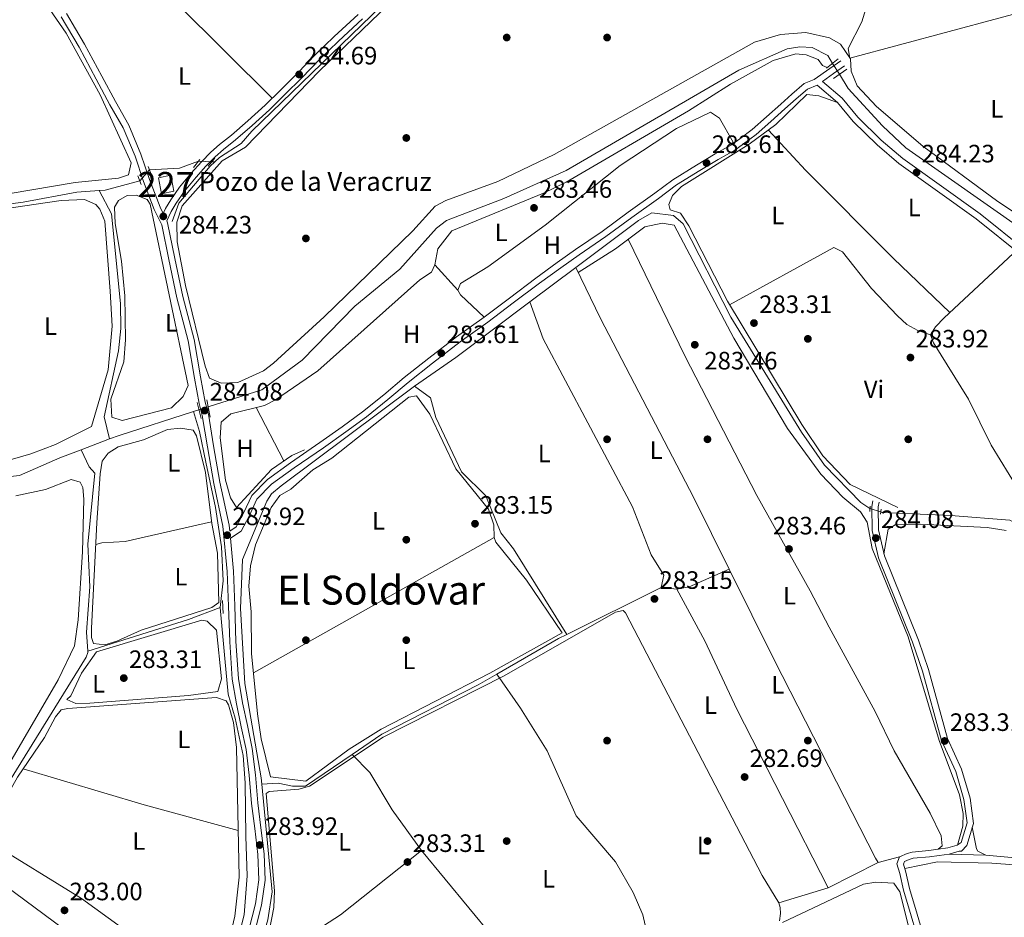
# Model space of a CAD drawing. Units: metres. Extents: x 601263 to 608200, y 4682876 to 4687630.
# Drawn here: x 603199 to 603591, y 4683261 to 4683618 of the extents above; entities that cross this region are included whole.
import ezdxf
from ezdxf.enums import TextEntityAlignment as Align

# ---------------------------------------------------------------- set-up
doc = ezdxf.new("R2010")
doc.units = ezdxf.units.M
doc.header["$MEASUREMENT"] = 0
for name, pattern in [('DGN Style 2', [86.79860000000002, 52.07916, -34.71944000000001]), ('DGN Style 3', [121.51804000000001, 86.79860000000001, -34.71944000000001]), ('DGN Style 5', [60.759020000000014, 26.03958, -34.71944000000001])]:
    doc.linetypes.add(name, pattern=pattern)
for name, color, linetype, lineweight in [('Nivel 13', 7, 'Continuous', 0), ('Nivel 15', 7, 'Continuous', 0), ('Nivel 17', 7, 'Continuous', 0), ('Nivel 21', 7, 'Continuous', 0), ('Nivel 22', 7, 'Continuous', 0), ('Nivel 36', 7, 'Continuous', 0), ('Nivel 37', 7, 'Continuous', 0), ('Nivel 41', 7, 'Continuous', 0), ('Nivel 43', 7, 'Continuous', 0), ('Nivel 45', 7, 'Continuous', 0), ('Nivel 48', 7, 'Continuous', 0), ('Nivel 52', 7, 'Continuous', 0), ('Nivel 7', 7, 'Continuous', 0)]:
    doc.layers.add(name, color=color, linetype=linetype, lineweight=lineweight)
doc.styles.add('Style-Arial', font='txt')
doc.styles.add('Style-Arial Narrow', font='txt')
doc.styles.add('Style-Times New Roman', font='txt')

# ---------------------------------------------------------------- blocks, each defined once
blk = doc.blocks.new('5PATER_1')
at = {"layer": 'Nivel 7', "linetype": 'Continuous', "lineweight": 0}
h = blk.add_hatch(color=51, dxfattribs=at)
edge = h.paths.add_edge_path()
edge.add_ellipse((-0.002078115940093994, -0.004258830100297928), major_axis=(-1.095731442372465, -1.110710699892244), ratio=0.9994222409660318, start_angle=0, end_angle=360)
blk = doc.blocks.new('5PERFI_1')
at = {"layer": 'Nivel 17', "linetype": 'Continuous', "lineweight": 0}
h = blk.add_hatch(color=7, dxfattribs=at)
edge = h.paths.add_edge_path()
edge.add_arc((0.005043391138315201, -2.677366137504578e-05), 1.559999999766158, 315.0000000018422, 675.0000000018422)

msp = doc.modelspace()

# ---------------------------------------------------------------- linework, layer by layer
at = {"layer": 'Nivel 13', "color": 4, "linetype": 'Continuous', "lineweight": 0, "extrusion": (-0.01545537284034382, 0.041934470394768, 0.9990008166378426), "elevation": 187362.3151722667, "flags": 128}
msp.add_lwpolyline([(-2185718.954410944, -4181771.464552267), (-2185710.886635538, -4181771.464552267), (-2185699.447682995, -4181775.044617169)], dxfattribs=at)
at = {"layer": 'Nivel 13', "color": 4, "linetype": 'Continuous', "lineweight": 0, "flags": 128}
for points, elevation in [([(603276.3299999982, 4683561.460000001), (603274.5300000012, 4683559.719999999), (603261.9800000004, 4683544.98), (603259.3399999999, 4683537.670000002)], 283.68), ([(603276.3299999982, 4683561.460000001), (603275.1900000013, 4683561.489999998)], 283.68), ([(603269.9800000004, 4683462.649999999), (603267.8599999994, 4683461.98)], 281.79)]:
    msp.add_lwpolyline(points, dxfattribs=dict(at, elevation=elevation))
at = {"layer": 'Nivel 13', "color": 4, "linetype": 'Continuous', "lineweight": 0, "extrusion": (-0.1978146478171539, 0.735955571448766, 0.6474864955831093), "elevation": 3327739.994179572, "flags": 128}
msp.add_lwpolyline([(-1798293.721537642, -2826989.545672923), (-1798279.390312992, -2826989.545672923), (-1798277.028449241, -2826990.254262809)], dxfattribs=at)
at = {"layer": 'Nivel 13', "color": 4, "linetype": 'Continuous', "lineweight": 0, "extrusion": (-0.008753550905355642, -0.006568756590718438, 0.9999401115983894), "elevation": -35763.60454773947, "flags": 128}
msp.add_lwpolyline([(603399.5007647313, 4683385.479353935), (603381.2292763069, 4683371.769058146)], dxfattribs=at)
at = {"layer": 'Nivel 13', "color": 4, "linetype": 'Continuous', "lineweight": 0, "extrusion": (-0.3086515472262315, 0.4320087914002845, 0.8474093618480498), "elevation": 1837314.621610823, "flags": 128}
msp.add_lwpolyline([(-3213575.355594452, -2931920.448497547), (-3213595.352486305, -2931920.16597979), (-3213632.248422138, -2931921.183043705)], dxfattribs=at)
at = {"layer": 'Nivel 13', "color": 4, "linetype": 'Continuous', "lineweight": 0, "extrusion": (-0.2953331342617157, 0.9269677159695826, 0.2313205424455136), "elevation": 4163318.250353477, "flags": 128}
msp.add_lwpolyline([(-1996507.191545699, -989619.2235990912), (-1996511.211248036, -989620.2206412768), (-1996542.375380337, -989620.1281322083)], dxfattribs=at)
at = {"layer": 'Nivel 13', "color": 4, "linetype": 'Continuous', "lineweight": 0, "extrusion": (-0.04074844003738753, -0.01550953841070609, 0.9990490572803751), "elevation": -96936.62430998181, "flags": 128}
msp.add_lwpolyline([(-4162532.792443791, 2227673.690205634), (-4162532.792443791, 2227661.534309946)], dxfattribs=at)
at = {"layer": 'Nivel 13', "color": 4, "linetype": 'Continuous', "lineweight": 0, "extrusion": (-0.0008554719599898321, -0.0004253400195841683, 0.9999995436266926), "elevation": -2224.792214940701, "flags": 128}
msp.add_lwpolyline([(603454.1516955271, 4683391.367352694), (603416.6616750285, 4683372.72735101)], dxfattribs=at)
at = {"layer": 'Nivel 13', "color": 4, "linetype": 'Continuous', "lineweight": 0, "extrusion": (-0.1423512955210291, 0.4335524224297834, 0.889813691549389), "elevation": 1944866.867173414, "flags": 128}
msp.add_lwpolyline([(-2034110.091156051, -3791792.873092357), (-2034152.231567636, -3791792.215664744), (-2034165.681310929, -3791792.895006612)], dxfattribs=at)
at = {"layer": 'Nivel 13', "color": 4, "linetype": 'Continuous', "lineweight": 0, "extrusion": (0.4107111401113511, -0.7217206312779977, 0.5571675598741573), "elevation": -3132099.238750758, "flags": 128}
msp.add_lwpolyline([(2840781.37423164, 2101863.511583819), (2840809.820175961, 2101863.740389189), (2840813.52174814, 2101863.367075164)], dxfattribs=at)
at = {"layer": 'Nivel 13', "color": 4, "linetype": 'Continuous', "lineweight": 0, "extrusion": (-0.004080200427141521, 0.0001305441933802937, 0.999991667426628), "elevation": -1568.008678382437, "flags": 128}
msp.add_lwpolyline([(603579.7219040841, 4683285.564600203), (603565.0317815505, 4683286.034600206)], dxfattribs=at)
at = {"layer": 'Nivel 13', "color": 4, "linetype": 'Continuous', "lineweight": 0}
for points in [[(603354.6400000006, 4683635.330000002, 283.35), (603291.0199999996, 4683573.649999999, 283.68), (603286.8500000015, 4683568.75, 283.68), (603278.129999999, 4683563.18, 283.68), (603276.3299999982, 4683561.460000001, 283.68)], [(603522.4600000009, 4683600.690000001, 281.89), (603520.5399999991, 4683603.789999999, 281.86), (603514.3299999982, 4683606.940000001, 281.86), (603509.370000001, 4683607.309999999, 281.86), (603504.4100000001, 4683606.420000002, 281.86), (603485.1099999994, 4683597.969999999, 281.86), (603416.3399999999, 4683557.969999999, 281.59), (603391.5100000016, 4683546.91, 281.7), (603368.6900000013, 4683538.109999999, 281.55), (603364.6999999993, 4683535.059999999, 281.55), (603350, 4683518.670000002, 281.4), (603332.0700000003, 4683503.940000001, 281.4), (603311.0799999982, 4683482.460000001, 281.86), (603295.1000000015, 4683470.640000001, 281.86), (603273.7199999988, 4683463.84, 281.79)], [(603602.1000000015, 4683532.02, 282.63), (603599.629999999, 4683533.48, 282.64), (603551.6600000001, 4683567.02, 282.17), (603542.4200000018, 4683575.84, 282.29), (603528.6799999997, 4683590.649999999, 282.01), (603525.1600000001, 4683596.330000002, 281.95)], [(603151.9299999997, 4683539.050000001, 283.06), (603199.9600000009, 4683545.350000001, 283.06), (603221.2899999991, 4683549.399999999, 283.21), (603230.1999999993, 4683550.030000001, 282.67)], [(603230.1999999993, 4683550.030000001, 282.67), (603235.1400000006, 4683540.739999998, 282.98), (603238.6999999993, 4683505.030000001, 282.98), (603238.8200000003, 4683495.030000001, 282.73), (603237.9600000009, 4683486.219999999, 282.67), (603232.2399999984, 4683459.960000001, 282.67), (603234.3999999985, 4683451.100000001, 282.67)], [(603537.3500000015, 4683423.379999999, 284.91), (603533.7300000004, 4683425.84, 284.84), (603519.2899999991, 4683440.68, 284.75), (603510.0399999991, 4683453.800000001, 284.29), (603481.9699999988, 4683499.620000001, 283.98), (603462.9100000001, 4683536.789999999, 283.83), (603459.1400000006, 4683540.16, 283.83), (603450.4699999988, 4683541.210000001, 283.83), (603445.1000000015, 4683538.100000001, 283.83), (603420.1400000006, 4683519.359999999, 283.38)], [(603594.5100000016, 4683417.98, 284.6), (603597.1900000013, 4683427.580000002, 284.6), (603596.4699999988, 4683431.080000002, 284.6), (603585.6400000006, 4683448.66, 284.6), (603576.6700000018, 4683466.98, 284.68), (603562.629999999, 4683489.449999999, 284.52), (603561.4400000013, 4683492.52, 284.37), (603563.4100000001, 4683495.73, 284.37), (603566.879999999, 4683499.34, 284.37), (603594.4699999988, 4683524.899999999, 284.37)], [(603420.1400000006, 4683519.359999999, 283.38), (603429.9600000009, 4683499.129999999, 283.38), (603467.2300000004, 4683427.66, 283.69), (603481.3200000003, 4683399.210000001, 283.38)], [(603454.129999999, 4683391.890000001, 283.48), (603455.2100000009, 4683396.890000001, 283.75), (603450.2100000009, 4683404.98, 283.44), (603442.7800000012, 4683424.030000001, 283.44), (603407.120000001, 4683490.920000002, 283.44), (603401.870000001, 4683505.649999999, 283.13)], [(603295.0700000003, 4683313.640000001, 283.75), (603294.8299999982, 4683316.09, 283.83), (603288.3399999999, 4683353.66, 283.98), (603286.5899999999, 4683383.550000001, 283.98), (603287.3099999987, 4683403.09, 283.98), (603297.0799999982, 4683426.289999999, 283.88), (603298.9100000001, 4683429.280000001, 283.83), (603302.7699999996, 4683432.460000001, 283.83), (603355.9400000013, 4683472.07, 283.52)], [(603355.9400000013, 4683472.07, 283.52), (603362.3200000003, 4683467.52, 283.44), (603364.3200000003, 4683459.59, 283.44), (603374.629999999, 4683437.98, 283.44), (603384.3099999987, 4683428.48, 283.1), (603390.2300000004, 4683413.68, 283.44), (603395.3200000003, 4683407.390000001, 283.44), (603416.6400000006, 4683373.25, 283.44)], [(603278.4800000004, 4683383.98, 283.06), (603279.5899999999, 4683394.670000002, 281), (603279.0300000012, 4683408.109999999, 281), (603276.6000000015, 4683423.780000001, 281), (603272.6799999997, 4683441.890000001, 281), (603270.2600000016, 4683454.02, 281), (603267.8599999994, 4683461.98, 281.79)], [(603223.0500000007, 4683446.780000001, 282.14), (603214.5100000016, 4683443.530000001, 282.16), (603198.4899999984, 4683436.539999999, 282.32), (603187.5799999982, 4683435.300000001, 282.32), (603164.6700000018, 4683429.830000002, 281.6)], [(603225.6700000018, 4683366.620000001, 283.07), (603225.2300000004, 4683374.149999999, 283.21), (603226.4699999988, 4683392.149999999, 283.21), (603225.7100000009, 4683409.23, 283.37), (603228.5300000012, 4683437.510000002, 283.37), (603226.25, 4683440.039999999, 282.75), (603223.0500000007, 4683446.780000001, 282.14)], [(603541.6400000006, 4683422.02, 284.91), (603542.1999999993, 4683421.879999999, 284.91), (603569.620000001, 4683420.640000001, 284.91), (603593.120000001, 4683418.760000002, 284.6), (603594.5100000016, 4683417.98, 284.6)], [(603454.129999999, 4683391.890000001, 283.48), (603460.4200000018, 4683391.260000002, 283.22), (603465.3200000003, 4683392.239999998, 283.37), (603481.3200000003, 4683399.210000001, 283.38)], [(603278.4800000004, 4683383.98, 283.06), (603280.3299999982, 4683363.68, 281), (603281.6400000006, 4683349.5, 281), (603284.4400000013, 4683339.98, 281), (603287.6099999994, 4683325.039999999, 281), (603288.3599999994, 4683314.219999999, 281), (603288.7199999988, 4683292.809999999, 281), (603289.2800000012, 4683277.120000001, 281), (603287.9800000004, 4683261.620000001, 281), (603284.9899999984, 4683249.670000002, 281), (603280.879999999, 4683237.719999999, 281), (603277.3399999999, 4683231.739999998, 281), (603274.9100000001, 4683220.91, 281), (603274.5300000012, 4683215.34, 281)], [(603225.6700000018, 4683366.620000001, 283.07), (603225.6999999993, 4683366, 283.06), (603225.0100000016, 4683364.23, 283.06), (603189.8999999985, 4683307.460000001, 282.86), (603182.1600000001, 4683287.280000001, 283.06), (603166.0300000012, 4683265.080000002, 282.62)], [(603388.6600000001, 4683357.420000002, 283.56), (603381.2699999996, 4683353.170000002, 283.75), (603342.9100000001, 4683333.489999998, 283.75), (603331.0300000012, 4683325.440000001, 283.19)], [(603388.6600000001, 4683357.420000002, 283.56), (603398.1600000001, 4683343.920000002, 283.36), (603408.7100000009, 4683326.890000001, 283.69), (603420.3099999987, 4683300.989999998, 283.54), (603435.9200000018, 4683282.719999999, 283.54), (603442.9600000009, 4683270.52, 283.54), (603446.9200000018, 4683261.66, 283.54), (603452.7399999984, 4683235.780000001, 283.23), (603461.5799999982, 4683204.030000001, 283.08), (603468.3900000006, 4683160.030000001, 282.46)], [(603295.0700000003, 4683313.640000001, 283.75), (603301.5500000007, 4683313.969999999, 283.75), (603307.3399999999, 4683312.850000001, 283.75), (603312.4899999984, 4683312.870000001, 283.75), (603331.0300000012, 4683325.440000001, 283.19)], [(603358.7100000009, 4683287.18, 283.23), (603346.9699999988, 4683303.370000001, 282.92), (603338.120000001, 4683318.280000001, 283.54), (603331.0300000012, 4683325.440000001, 283.19)], [(603295.0700000003, 4683313.640000001, 283.75), (603299.2399999984, 4683270.789999999, 283.83), (603297.4400000013, 4683259.640000001, 283.79), (603293.0500000007, 4683244.73, 283.64)], [(603630.0100000016, 4683277.879999999, 283.37), (603619.6400000006, 4683280.960000001, 283.35), (603606.9600000009, 4683283.199999999, 283.21), (603583.5899999999, 4683285.32, 283.36)]]:
    msp.add_polyline3d(points, dxfattribs=at)
at = {"layer": 'Nivel 15', "color": 1, "linetype": 'Continuous', "lineweight": 0, "extrusion": (-0.004425437994881846, 0.02268619266849958, 0.9997328403932528), "elevation": 103868.8152568049, "flags": 128}
msp.add_lwpolyline([(-1488821.148209054, -4480203.907292455), (-1488821.07502988, -4480197.419577539), (-1488826.03682391, -4480197.419577541), (-1488826.100188088, -4480203.909206573), (-1488821.148209054, -4480203.907292455)], dxfattribs=at)
at = {"layer": 'Nivel 21', "color": 1, "linetype": 'DGN Style 2', "lineweight": 0, "flags": 128}
for points, elevation in [([(603524.6799999997, 4683602.43), (603519.9800000004, 4683598.760000002)], 284.01), ([(603522.7800000012, 4683594.699999999), (603528.0799999982, 4683598.34)], 284.17), ([(603249.7800000012, 4683559.57), (603251.1099999994, 4683556.18)], 283.75), ([(603247.0100000016, 4683552.48), (603245.6799999997, 4683555.870000001)], 283.75), ([(603270.8500000015, 4683459.199999999), (603269.2300000004, 4683465.640000001)], 283.86), ([(603273.1900000013, 4683466.640000001), (603274.4899999984, 4683459.800000001)], 283.94), ([(603541.6000000015, 4683421.100000001), (603541.8599999994, 4683423.199999999)], 284.75), ([(603279.3200000003, 4683386.739999998), (603279.6600000001, 4683381.600000001)], 283.74)]:
    msp.add_lwpolyline(points, dxfattribs=dict(at, elevation=elevation))
at = {"layer": 'Nivel 21', "color": 7, "linetype": 'Continuous', "lineweight": 0, "extrusion": (0.2333144536231654, -0.3310338189393613, 0.9143199529972789), "elevation": -1409358.113984473, "flags": 128}
msp.add_lwpolyline([(3191513.435113445, 3182499.422928268), (3191508.08877825, 3182499.422928266), (3191502.771790262, 3182499.373544652)], dxfattribs=at)
at = {"layer": 'Nivel 21', "color": 1, "linetype": 'DGN Style 2', "lineweight": 0, "extrusion": (0.04603378011426221, 0.05673931037339295, 0.9973271989406203), "elevation": 293796.207929612, "flags": 128}
msp.add_lwpolyline([(2482354.514183478, -4006407.792285126), (2482354.514183478, -4006403.68633822)], dxfattribs=at)
at = {"layer": 'Nivel 21', "color": 1, "linetype": 'DGN Style 2', "lineweight": 0, "extrusion": (0.04599624027338418, 0.05691363582465436, 0.9973189980833274), "elevation": 294589.7248987071, "flags": 128}
msp.add_lwpolyline([(2474724.550544359, -4011065.618674461), (2474724.550544359, -4011061.519003741)], dxfattribs=at)
at = {"layer": 'Nivel 21', "color": 1, "linetype": 'DGN Style 2', "lineweight": 0, "extrusion": (0.001988566266860794, 0.03796353782188789, 0.9992771464414907), "elevation": 179284.0749697831, "flags": 128}
msp.add_lwpolyline([(-357724.7531785928, -4705168.557080906), (-357724.753178589, -4705166.452680755)], dxfattribs=at)
at = {"layer": 'Nivel 21', "color": 7, "linetype": 'DGN Style 3', "lineweight": 0}
for points in [[(603215.0399999991, 4683619.219999999, 284), (603222.2199999988, 4683607.129999999, 284.15), (603229.0700000003, 4683594.449999999, 284.15), (603234.5599999987, 4683584.219999999, 284.15), (603239.7699999996, 4683574.960000001, 284.15), (603244.5500000007, 4683563.68, 284.15), (603247.9299999997, 4683553.59, 284.15), (603252.1999999993, 4683542.460000001, 284.15), (603255.1499999985, 4683536.370000001, 284.15), (603258, 4683522.52, 284.15), (603261.129999999, 4683507.27, 284.15), (603265.6499999985, 4683490.199999999, 284), (603268.1799999997, 4683475.359999999, 284), (603270.0700000003, 4683465.27, 284.31), (603271.3200000003, 4683460.399999999, 284.31), (603273.370000001, 4683448, 284.31), (603275.9299999997, 4683433.390000001, 284.31), (603279.5500000007, 4683416.379999999, 284.31), (603281.3000000007, 4683398.34, 284.31), (603281.7800000012, 4683384.5, 284.31), (603282.25, 4683370.300000001, 284.31), (603283.2899999991, 4683355.420000002, 284.46), (603284.8999999985, 4683345.609999999, 284.46), (603286.8399999999, 4683336.449999999, 284.46), (603288.7600000016, 4683327.370000001, 284.31), (603290.0199999996, 4683317.149999999, 284.31), (603290.9499999993, 4683305.960000001, 284.31), (603292.2300000004, 4683295.93, 284.15), (603293.5, 4683285.68, 284.31), (603293.8599999994, 4683275.59, 284.31), (603292.4699999988, 4683265.91, 284.31), (603289.8399999999, 4683255.600000001, 284)], [(603257.1400000006, 4683537.98, 284.28), (603258.9299999997, 4683541.68, 284.38), (603260.8599999994, 4683544.949999999, 284.38), (603264.2300000004, 4683549.809999999, 284.54), (603268.8399999999, 4683555.379999999, 284.54), (603272.8000000007, 4683559.800000001, 284.38), (603276.3999999985, 4683563.460000001, 284.3), (603279.8099999987, 4683566.399999999, 284.3), (603284.5199999996, 4683570.219999999, 284.38), (603291.1700000018, 4683575.920000002, 284.46), (603298.1499999985, 4683582.210000001, 284.46), (603304.1999999993, 4683588.239999998, 284.61), (603311.0399999991, 4683594.960000001, 284.69), (603317.879999999, 4683602.129999999, 284.77), (603325.620000001, 4683609.530000001, 284.54), (603335.120000001, 4683618.379999999, 284.46)], [(603525.7100000009, 4683601.699999999, 284.54), (603521.3299999982, 4683598.620000001, 284.54), (603515.1900000013, 4683594.210000001, 284.23), (603511.1499999985, 4683592.600000001, 284.07), (603506.2600000016, 4683588.48, 283.92), (603501.8200000003, 4683584.48, 283.92), (603496.129999999, 4683579.359999999, 283.92), (603490.4899999984, 4683574.280000001, 283.76), (603485.5300000012, 4683570.66, 283.76), (603482.1600000001, 4683568.18, 283.76), (603475.6999999993, 4683564.640000001, 283.61), (603468.2100000009, 4683560.190000001, 283.46), (603458.8200000003, 4683554.32, 283.46), (603451.5899999999, 4683548.949999999, 283.46), (603440.9600000009, 4683541.379999999, 283.46), (603430.6400000006, 4683533.789999999, 283.76), (603420.0300000012, 4683526.52, 283.69), (603412.6700000018, 4683521.330000002, 283.76), (603404.1999999993, 4683515.129999999, 283.76), (603393.6999999993, 4683507.239999998, 283.69), (603383.6799999997, 4683499.649999999, 283.69), (603372.5799999982, 4683491.789999999, 283.69), (603361.5700000003, 4683483.309999999, 283.61), (603351.8200000003, 4683475.52, 283.69), (603343.629999999, 4683468.719999999, 283.69), (603335.1799999997, 4683461.960000001, 283.76), (603327.0599999987, 4683455.93, 284), (603318.1700000018, 4683449.640000001, 284.07), (603306.4600000009, 4683441.66, 284.07), (603297.2800000012, 4683434.989999998, 284.07), (603291.0199999996, 4683428.600000001, 284), (603287.7199999988, 4683421.530000001, 284.07), (603284.879999999, 4683416.129999999, 284.15), (603282.25, 4683414.420000002, 284.15)], [(603599.4400000013, 4683526.190000001, 284.21), (603581.2100000009, 4683540.699999999, 284.52), (603550.4600000009, 4683562.77, 284.68), (603541.879999999, 4683570.080000002, 284.68), (603532.5100000016, 4683579.23, 284.52), (603526.25, 4683586.809999999, 284.52), (603518.4600000009, 4683593.48, 284.52)], [(603540.9899999984, 4683425.969999999, 284.14), (603540.6000000015, 4683424.010000002, 284.91), (603540.7199999988, 4683414.93, 284.45), (603543.120000001, 4683404.5, 283.52), (603556.6999999993, 4683371.030000001, 283.52), (603560.6400000006, 4683359.309999999, 283.68), (603568.2199999988, 4683331.879999999, 283.21), (603573.8900000006, 4683319.559999999, 283.06), (603577.2699999996, 4683308.059999999, 283.06), (603578.620000001, 4683298, 283.06), (603575.9100000001, 4683289.149999999, 283.21), (603573.8000000007, 4683286.93, 283.21), (603572.9600000009, 4683286.960000001, 283.3), (603568.8999999985, 4683285.789999999, 283.3), (603564.879999999, 4683285.23, 283.23), (603561.0500000007, 4683284.670000002, 283.23), (603554.629999999, 4683284.109999999, 283.23), (603552.9899999984, 4683283.66, 283.23), (603551.1000000015, 4683282.830000002, 283.23), (603550.7199999988, 4683281.800000001, 283.23), (603551.6400000006, 4683278.640000001, 283.3), (603553.1000000015, 4683272.09, 283.3), (603556.1700000018, 4683261.890000001, 283.23), (603559.6400000006, 4683250.050000001, 283.23)]]:
    msp.add_polyline3d(points, dxfattribs=at)
at = {"layer": 'Nivel 21', "color": 7, "linetype": 'Continuous', "lineweight": 0}
for points in [[(603217.1799999997, 4683620.510000002, 284), (603224.3900000006, 4683608.359999999, 284.15), (603231.2699999996, 4683595.640000001, 284.15), (603236.7600000016, 4683585.43, 284.15), (603242.0199999996, 4683576.07, 284.15), (603246.8900000006, 4683564.57, 284.15), (603250.2800000012, 4683554.440000001, 284.15), (603254.5, 4683543.449999999, 284.15), (603255.7600000016, 4683540.850000001, 284.33), (603256.7300000004, 4683542.859999999, 284.38), (603258.7600000016, 4683546.300000001, 284.38), (603262.2300000004, 4683551.32, 284.54), (603266.9400000013, 4683557.010000002, 284.54), (603270.9699999988, 4683561.510000002, 284.38), (603274.6900000013, 4683565.289999999, 284.3), (603278.2100000009, 4683568.32, 284.3), (603282.9200000018, 4683572.140000001, 284.38), (603289.5199999996, 4683577.789999999, 284.46), (603296.4299999997, 4683584.02, 284.46), (603302.4499999993, 4683590.010000002, 284.61), (603309.2600000016, 4683596.719999999, 284.69), (603316.1099999994, 4683603.899999999, 284.77), (603323.8999999985, 4683611.350000001, 284.54), (603333.379999999, 4683620.170000002, 284.46)], [(603597.8900000006, 4683524.23, 284.21), (603579.6999999993, 4683538.710000001, 284.52), (603548.9200000018, 4683560.800000001, 284.68), (603540.1999999993, 4683568.23, 284.68), (603530.6600000001, 4683577.530000001, 284.52), (603524.4600000009, 4683585.050000001, 284.52), (603516.3599999994, 4683591.98, 284.52), (603512.4499999993, 4683590.420000002, 284.07), (603507.8999999985, 4683586.600000001, 283.92), (603503.4899999984, 4683582.629999999, 283.92), (603497.8000000007, 4683577.5, 283.92), (603492.0700000003, 4683572.34, 283.76), (603487.0100000016, 4683568.649999999, 283.76), (603483.5, 4683566.07, 283.76), (603476.9400000013, 4683562.460000001, 283.61), (603469.5100000016, 4683558.050000001, 283.46), (603460.2300000004, 4683552.25, 283.46), (603453.0599999987, 4683546.93, 283.46), (603442.4200000018, 4683539.350000001, 283.46), (603432.0799999982, 4683531.760000002, 283.76), (603421.4600000009, 4683524.469999999, 283.69), (603414.129999999, 4683519.300000001, 283.76), (603405.6900000013, 4683513.120000001, 283.76), (603395.1999999993, 4683505.25, 283.69), (603385.1600000001, 4683497.629999999, 283.69), (603374.0599999987, 4683489.780000001, 283.69), (603363.1099999994, 4683481.34, 283.61), (603353.3900000006, 4683473.580000002, 283.69), (603345.2100000009, 4683466.789999999, 283.69), (603336.6999999993, 4683459.98, 283.76), (603328.5300000012, 4683453.91, 284), (603319.6000000015, 4683447.580000002, 284.07), (603307.8999999985, 4683439.620000001, 284.07), (603298.9200000018, 4683433.09, 284.07), (603293.1000000015, 4683427.16, 284), (603289.9600000009, 4683420.420000002, 284.07), (603286.7899999991, 4683414.390000001, 284.15), (603282.5199999996, 4683411.609999999, 284.15), (603283.8000000007, 4683398.5, 284.31), (603284.2800000012, 4683384.59, 284.31), (603284.7399999984, 4683370.43, 284.31), (603285.7699999996, 4683355.710000001, 284.46), (603287.3599999994, 4683346.080000002, 284.46), (603289.2899999991, 4683336.969999999, 284.46), (603291.2300000004, 4683327.780000001, 284.31), (603292.5100000016, 4683317.399999999, 284.31), (603293.4299999997, 4683306.219999999, 284.31), (603294.7199999988, 4683296.239999998, 284.15), (603295.9899999984, 4683285.879999999, 284.31), (603296.370000001, 4683275.460000001, 284.31), (603294.9200000018, 4683265.420000002, 284.31), (603292.25, 4683254.920000002, 284)], [(603257.1400000006, 4683537.98, 284.28), (603257.5300000012, 4683537.18, 284.15), (603260.4499999993, 4683523.030000001, 284.15), (603263.5599999987, 4683507.84, 284.15), (603268.1000000015, 4683490.73, 284), (603270.6400000006, 4683475.800000001, 284), (603272.5199999996, 4683465.82, 284.31), (603273.7699999996, 4683460.920000002, 284.31), (603275.8399999999, 4683448.420000002, 284.31), (603278.379999999, 4683433.859999999, 284.31), (603282.0199999996, 4683416.77, 284.31), (603282.25, 4683414.420000002, 284.15)], [(603557.1999999993, 4683249.460000001, 283.23), (603553.7699999996, 4683261.18, 283.23), (603550.6799999997, 4683271.460000001, 283.3), (603549.2100000009, 4683278.02, 283.3), (603548.0899999999, 4683281.890000001, 283.23), (603549.120000001, 4683284.699999999, 283.23), (603552.1499999985, 4683286.02, 283.23), (603554.1799999997, 4683286.580000002, 283.23), (603560.7600000016, 4683287.149999999, 283.23), (603564.5199999996, 4683287.699999999, 283.23), (603568.379999999, 4683288.239999998, 283.3), (603572.0599999987, 4683289.300000001, 283.21), (603573.6999999993, 4683290.449999999, 283.21), (603576.0700000003, 4683298.199999999, 283.06), (603574.8200000003, 4683307.539999999, 283.06), (603571.5399999991, 4683318.68, 283.06), (603565.8599999994, 4683331.02, 283.21), (603558.2399999984, 4683358.580000002, 283.68), (603554.3599999994, 4683370.16, 283.52), (603540.7300000004, 4683403.739999998, 283.52), (603538.2199999988, 4683414.640000001, 284.45), (603538.1000000015, 4683424.239999998, 284.91), (603538.5399999991, 4683426.449999999, 284.14)]]:
    msp.add_polyline3d(points, dxfattribs=at)
at = {"layer": 'Nivel 22', "color": 4, "linetype": 'DGN Style 5', "lineweight": 0, "extrusion": (-0.006159367956815156, 0.00994623862656077, 0.999931564920098), "elevation": 43148.76390175777, "flags": 128}
msp.add_lwpolyline([(603515.447265923, 4683398.826677427), (603512.7469475642, 4683403.186893102)], dxfattribs=at)
at = {"layer": 'Nivel 22', "color": 4, "linetype": 'DGN Style 5', "lineweight": 0, "flags": 128}
for points, elevation in [([(603275.1900000013, 4683561.489999998), (603269.8200000003, 4683561.68)], 283.68), ([(603273.7199999988, 4683463.84), (603269.9800000004, 4683462.649999999)], 281.79), ([(603537.3500000015, 4683423.379999999), (603541.6400000006, 4683422.02)], 284.91)]:
    msp.add_lwpolyline(points, dxfattribs=dict(at, elevation=elevation))
at = {"layer": 'Nivel 22', "color": 4, "linetype": 'DGN Style 5', "lineweight": 0, "extrusion": (-0.03512487098751924, -0.03997283495194246, 0.9985832042969756), "elevation": -208121.0724620745, "flags": 128}
msp.add_lwpolyline([(-2638391.566659065, 3910908.436247382), (-2638391.566659063, 3910902.610562876)], dxfattribs=at)
at = {"layer": 'Nivel 36', "color": 92, "linetype": 'Continuous', "lineweight": 0, "flags": 128}
for points, elevation in [([(603261.379999999, 4683624.379999999), (603299.2399999984, 4683586.82)], 284.36), ([(603291.7300000004, 4683357.98), (603387.629999999, 4683411.84)], 283.38)]:
    msp.add_lwpolyline(points, dxfattribs=dict(at, elevation=elevation))
at = {"layer": 'Nivel 36', "color": 92, "linetype": 'Continuous', "lineweight": 0, "extrusion": (0.007822008714399545, -0.00869397034157851, 0.9999316131913081), "elevation": -35715.35916671176, "flags": 128}
msp.add_lwpolyline([(603352.4833784401, 4683376.82187162), (603343.3324068151, 4683386.992255989)], dxfattribs=at)
at = {"layer": 'Nivel 36', "color": 92, "linetype": 'Continuous', "lineweight": 0, "extrusion": (-0.008784539527232467, 0.01707214342427478, 0.9998156699033056), "elevation": 74940.28080828827, "flags": 128}
msp.add_lwpolyline([(-2679298.700658076, -3887741.803606041), (-2679298.700658076, -3887717.844824767)], dxfattribs=at)
at = {"layer": 'Nivel 36', "color": 92, "linetype": 'Continuous', "lineweight": 0, "extrusion": (0.07993054840161985, 0.2899494476434782, 0.9536982883718824), "elevation": 1406409.779626775, "flags": 128}
msp.add_lwpolyline([(663118.505401358, -4458656.682705), (663068.2293827441, -4458655.585502803), (663029.3153100889, -4458655.685248453)], dxfattribs=at)
at = {"layer": 'Nivel 36', "color": 92, "linetype": 'Continuous', "lineweight": 0, "extrusion": (0.002954844774847942, -0.0001912285025770719, 0.9999956161523993), "elevation": 1170.48209539554, "flags": 128}
msp.add_lwpolyline([(603355.2390985303, 4683287.489459567), (603392.8992887065, 4683241.889458731), (603451.6095938236, 4683155.499457151)], dxfattribs=at)
at = {"layer": 'Nivel 36', "color": 92, "linetype": 'Continuous', "lineweight": 0, "extrusion": (-0.02919678461042396, 0.07197262241247901, 0.996979182025123), "elevation": 319728.7414688021, "flags": 128}
msp.add_lwpolyline([(-2319775.374382902, -4100464.808300244), (-2319753.226136707, -4100462.877033724), (-2319732.704801232, -4100464.808300244)], dxfattribs=at)
at = {"layer": 'Nivel 36', "color": 92, "linetype": 'Continuous', "lineweight": 0, "extrusion": (-0.04505850483937395, -0.0496213914053865, 0.99775119576808), "elevation": -259286.4617342471, "flags": 128}
msp.add_lwpolyline([(-2701678.595102968, 3863939.450609352), (-2701725.100276981, 3863937.212688442), (-2701781.507936034, 3863937.212688442)], dxfattribs=at)
at = {"layer": 'Nivel 36', "color": 92, "linetype": 'Continuous', "lineweight": 0, "extrusion": (-0.06314503054646259, -0.05767473156185277, 0.9963364544452615), "elevation": -307911.4528033469, "flags": 128}
msp.add_lwpolyline([(-3051185.349950682, 3590576.042451967), (-3051137.841583326, 3590577.796427745), (-3051086.960874535, 3590577.913359463)], dxfattribs=at)
at = {"layer": 'Nivel 36', "color": 92, "linetype": 'Continuous', "lineweight": 0}
for points in [[(603559.75, 4683824.780000001, 283.76), (603555.6499999985, 4683821.379999999, 283.76), (603553.2800000012, 4683816.989999998, 283.76), (603549.879999999, 4683806.580000002, 283.91), (603546.5899999999, 4683790.18, 283.91), (603540.7199999988, 4683781.66, 283.91), (603535.6900000013, 4683772.550000001, 283.91), (603534.7899999991, 4683767.670000002, 283.91), (603535.1099999994, 4683762.23, 283.91), (603540.1099999994, 4683754.140000001, 283.91), (603543.9899999984, 4683744.52, 283.91), (603545.0500000007, 4683733.41, 283.91), (603553.3500000015, 4683708.719999999, 283.91), (603555.5599999987, 4683698.239999998, 284.06), (603555.3200000003, 4683693.239999998, 284.06), (603546.5799999982, 4683662.510000002, 284.22), (603542.8999999985, 4683645.91, 284.22), (603534.1700000018, 4683617.16, 284.37), (603528.6700000018, 4683606.620000001, 284.37), (603529.3000000007, 4683602.699999999, 284.37), (603608.5, 4683623.93, 284.06)], [(603192.5700000003, 4683648.420000002, 283.12), (603217.1400000006, 4683612.690000001, 283.44), (603230.620000001, 4683588.199999999, 283.59), (603243.0500000007, 4683561.059999999, 283.44), (603241.8999999985, 4683556.300000001, 283.59), (603237.9200000018, 4683555, 283.59), (603220.6600000001, 4683553.199999999, 283.59), (603152.3200000003, 4683541.699999999, 283.28), (603149.0799999982, 4683548.800000001, 283.13), (603146.1000000015, 4683552.789999999, 282.99), (603141.4200000018, 4683555.800000001, 282.98), (603134.1400000006, 4683556.800000001, 282.21), (603095.0399999991, 4683563.359999999, 282.36), (603090.1600000001, 4683564.370000001, 282.36), (603088.8099999987, 4683565.18, 282.36), (603084.5500000007, 4683575.940000001, 282.36), (603081.5, 4683592.359999999, 282.36), (603072.8999999985, 4683623.82, 282.36)], [(603602.5100000016, 4683536.219999999, 284.37), (603588.2600000016, 4683545.699999999, 284.37), (603558.3900000006, 4683567.719999999, 284.68), (603539.9899999984, 4683583.559999999, 284.52), (603532.2399999984, 4683591.670000002, 284.53), (603529.8399999999, 4683597.52, 284.37), (603529.5599999987, 4683602.52, 284.37), (603525.5799999982, 4683608.280000001, 284.37), (603521.25, 4683610.830000002, 284.37), (603511.8000000007, 4683612.91, 284.27), (603501.6999999993, 4683612.23, 284.07), (603491.3000000007, 4683609.16, 284.07), (603411.6000000015, 4683564.440000001, 283.9), (603389.0500000007, 4683553.670000002, 284.07), (603368.3999999985, 4683546.120000001, 283.83), (603364.1499999985, 4683543.82, 283.76), (603355.2100000009, 4683534.050000001, 283.6), (603319.9200000018, 4683499.699999999, 283.77), (603299.7699999996, 4683481.239999998, 283.76), (603295.7399999984, 4683478.260000002, 283.73), (603285.5199999996, 4683473.559999999, 283.6), (603278.879999999, 4683473.300000001, 283.45), (603274.1700000018, 4683475.350000001, 283.45), (603272.4400000013, 4683480.07, 283.59), (603264.6600000001, 4683512.280000001, 283.3), (603261.3399999999, 4683529.609999999, 283.3), (603261.1499999985, 4683537.449999999, 283.3), (603263.3000000007, 4683543.960000001, 283.3), (603279.2800000012, 4683561.800000001, 283.6), (603288.6000000015, 4683567.330000002, 283.76), (603317.9899999984, 4683597.75, 283.5), (603355.5199999996, 4683633.789999999, 283.6)], [(603312, 4683446.73, 283.37), (603307.0700000003, 4683444.580000002, 283.37), (603298.9499999993, 4683438.98, 283.68), (603284.9100000001, 4683423.760000002, 283.53), (603282.5300000012, 4683427.649999999, 283.39), (603280.5599999987, 4683434.760000002, 283.37), (603278.5199999996, 4683451.489999998, 283.37), (603278.8500000015, 4683457.800000001, 283.37), (603282.6400000006, 4683461.100000001, 283.37), (603296.0599999987, 4683464.420000002, 283.22), (603300.5100000016, 4683466.690000001, 283.22), (603317.3900000006, 4683478.199999999, 283.04), (603357.9800000004, 4683514.489999998, 283.22), (603362.6600000001, 4683517.559999999, 283.22), (603364.0100000016, 4683520.5, 283.22), (603365.1600000001, 4683526.870000001, 282.91), (603370.7399999984, 4683534, 282.91), (603407.3500000015, 4683548.949999999, 282.91), (603416.3099999987, 4683553.390000001, 283.01), (603465.0599999987, 4683581.77, 282.91), (603481.7800000012, 4683592.449999999, 282.78), (603498.8399999999, 4683601.77, 282.96), (603507.8000000007, 4683604.530000001, 283.07), (603511.9800000004, 4683604.02, 283.07), (603516.7100000009, 4683602.260000002, 283.22), (603518.3900000006, 4683599.77, 283.37), (603520.3000000007, 4683599.010000002, 283.68)], [(603548.5199999996, 4683423.859999999, 284.3), (603529.4299999997, 4683432.98, 284.3), (603518.5799999982, 4683444.379999999, 284.14), (603510.2199999988, 4683456.84, 284.01), (603480.5399999991, 4683505.98, 283.53), (603465.2399999984, 4683535.989999998, 283.53), (603461.8900000006, 4683540.98, 283.53), (603457.75, 4683542.399999999, 283.53), (603457.2600000016, 4683544.530000001, 283.53), (603458.6499999985, 4683548.07, 283.53), (603462.25, 4683551.580000002, 283.39), (603489.2199999988, 4683568.460000001, 283.37), (603499.8599999994, 4683576.330000002, 283.53), (603512.2300000004, 4683588.330000002, 283.68), (603517.0199999996, 4683587.780000001, 283.68), (603524.4600000009, 4683585.050000001, 283.83)], [(603482.1600000001, 4683568.18, 283.68), (603482.8200000003, 4683569.350000001, 283.37), (603477.379999999, 4683578.84, 283.37), (603473.8000000007, 4683581.260000002, 283.37), (603460.2199999988, 4683574.739999998, 283.37), (603437.7899999991, 4683559.969999999, 283.53), (603407.9299999997, 4683536.219999999, 283.53), (603385.0799999982, 4683519.640000001, 283.37), (603374.1999999993, 4683512.989999998, 283.37), (603373.1600000001, 4683510.330000002, 283.37), (603374.2699999996, 4683508.469999999, 283.37), (603383.6799999997, 4683499.649999999, 283.37)], [(603496.870000001, 4683574.120000001, 283.68), (603511.7199999988, 4683558.16, 283.87), (603546.7800000012, 4683522.940000001, 284.37), (603569.1799999997, 4683501.48, 284.45)], [(603240.7699999996, 4683490.559999999, 283.74), (603240.4800000004, 4683508.039999999, 283.28), (603239.0899999999, 4683521.960000001, 283.43), (603236.5599999987, 4683536.850000001, 283.43), (603236.3000000007, 4683543.48, 283.28), (603237.9400000013, 4683546.109999999, 283.43), (603241.3599999994, 4683548.039999999, 283.58), (603244.9699999988, 4683548.149999999, 283.58), (603249.3999999985, 4683546.420000002, 283.43), (603250.5100000016, 4683544.550000001, 283.43), (603265.7199999988, 4683472.399999999, 283.58), (603263.6499999985, 4683467.949999999, 283.58), (603259.0199999996, 4683463.460000001, 283.58), (603239.3999999985, 4683458.420000002, 283.74), (603235.25, 4683459.84, 283.58), (603234.9400000013, 4683466.98, 283.58), (603240.0100000016, 4683481.830000002, 283.58), (603240.7699999996, 4683490.559999999, 283.74)], [(603233.8200000003, 4683478.580000002, 283.28), (603227.2300000004, 4683456.039999999, 283.28), (603212.8500000015, 4683448.84, 283.39), (603203.0399999991, 4683445.210000001, 283.34), (603186.4100000001, 4683440.359999999, 282.97), (603167.7100000009, 4683436.18, 282.97), (603166.9200000018, 4683436.899999999, 282.97), (603166.8900000006, 4683459.039999999, 282.97), (603161.2100000009, 4683500.73, 282.97), (603158.7699999996, 4683517.420000002, 282.97), (603154.4499999993, 4683532.699999999, 282.97), (603156.1600000001, 4683537.390000001, 282.97), (603215.0599999987, 4683546.100000001, 282.97), (603224.4200000018, 4683546.510000002, 282.97), (603228.9200000018, 4683544.449999999, 282.97), (603230.5300000012, 4683542.580000002, 282.97), (603232.4400000013, 4683537.899999999, 283.1), (603234.6600000001, 4683510, 283.12), (603235.3599999994, 4683496.09, 283.18), (603233.8200000003, 4683478.580000002, 283.28)], [(603421.0799999982, 4683517.420000002, 283.22), (603436.0199999996, 4683526.879999999, 283.22), (603447.620000001, 4683535.609999999, 283.22), (603454.620000001, 4683537.050000001, 282.91), (603459.3900000006, 4683536.199999999, 282.91), (603483.0799999982, 4683491.210000001, 283.13), (603504.5500000007, 4683455.260000002, 283.22), (603517.8399999999, 4683437.030000001, 283.42), (603526.6099999994, 4683427.920000002, 283.53), (603533.5399999991, 4683422.140000001, 283.68), (603536.2800000012, 4683417.949999999, 283.54), (603538.1900000013, 4683407.440000001, 283.68), (603552.5399999991, 4683372.239999998, 283.53), (603564.9200000018, 4683331.080000002, 282.91), (603573.0599999987, 4683309.370000001, 283.29), (603574.5399999991, 4683301.98, 283.37), (603574.4200000018, 4683296.969999999, 283.07), (603572.2699999996, 4683289.359999999, 283.22)], [(603564.5199999996, 4683287.699999999, 283.22), (603566.1000000015, 4683289.129999999, 283.22), (603565.6999999993, 4683293.059999999, 283.22), (603561.3299999982, 4683302.039999999, 283.29), (603546.9899999984, 4683326.850000001, 283.22), (603539.379999999, 4683342.600000001, 283.37), (603521.120000001, 4683376.170000002, 283.95), (603513.5799999982, 4683390.620000001, 283.37), (603492.2199999988, 4683428.550000001, 283.51), (603463.629999999, 4683484.18, 283.22), (603441.0199999996, 4683530.640000001, 283.22)], [(603561.4400000013, 4683492.52, 284.29), (603556.4100000001, 4683494.289999999, 284.45), (603552.0799999982, 4683496.75, 284.45), (603548.2899999991, 4683500.129999999, 284.45), (603537.9100000001, 4683510.969999999, 284.45), (603526.4299999997, 4683525.66, 284.45), (603522.9100000001, 4683527.350000001, 284.29), (603481.4200000018, 4683504.52, 283.68)], [(603315.4299999997, 4683438.77, 283.38), (603322.8999999985, 4683443.5, 283.38), (603353.6700000018, 4683467.789999999, 283.38), (603356.6999999993, 4683468.23, 283.23), (603362.0500000007, 4683461.030000001, 283.23), (603372.3500000015, 4683439.23, 283.23), (603385.3599999994, 4683423.080000002, 283.23), (603387.4499999993, 4683416.949999999, 283.38), (603387.629999999, 4683411.84, 283.4), (603388.2899999991, 4683409.98, 283.38), (603400.4499999993, 4683394.899999999, 283.23), (603414.6999999993, 4683373.940000001, 283.37), (603385.8599999994, 4683357.77, 283.39), (603342.5700000003, 4683335.59, 283.07), (603329.9200000018, 4683327.530000001, 283.21), (603312.5799999982, 4683314.870000001, 283.38), (603298.5199999996, 4683316.510000002, 283.53), (603294.8000000007, 4683331.75, 283.53), (603293.3200000003, 4683341.640000001, 283.4), (603290.9899999984, 4683365.66, 283.53), (603290.8000000007, 4683382.239999998, 283.38), (603289.8299999982, 4683392.530000001, 283.53), (603290.5599999987, 4683400.620000001, 283.38), (603292.5, 4683408.949999999, 283.38), (603298.8200000003, 4683423.780000001, 283.38), (603302.25, 4683428.620000001, 283.38), (603306.6000000015, 4683431.100000001, 283.38), (603315.4299999997, 4683438.77, 283.38)], [(603229.3200000003, 4683417.739999998, 283.26), (603230.6400000006, 4683437.239999998, 283.41), (603231.5, 4683442.309999999, 283.41), (603233.7800000012, 4683445.510000002, 283.41), (603237.8200000003, 4683448.010000002, 283.41), (603247.8999999985, 4683450.789999999, 283.41), (603257.4400000013, 4683454.809999999, 283.41), (603262.6000000015, 4683455.449999999, 283.41), (603267.6700000018, 4683454.580000002, 283.41), (603269.0599999987, 4683452.399999999, 283.41), (603272.6000000015, 4683437.800000001, 283.41), (603275.0700000003, 4683417.460000001, 283.41), (603277.4600000009, 4683405.600000001, 283.26), (603277.9499999993, 4683386, 283.26), (603275.129999999, 4683384.039999999, 283.26), (603246.9600000009, 4683374.969999999, 283.11), (603237.2800000012, 4683370.600000001, 283.11), (603232.4400000013, 4683369.18, 283.11), (603228.0199999996, 4683369.629999999, 283.11), (603227.2399999984, 4683372.080000002, 283.11), (603227.129999999, 4683375.699999999, 283.11), (603229.3200000003, 4683417.739999998, 283.26)], [(603197.0500000007, 4683428.390000001, 282.49), (603208.9100000001, 4683430.989999998, 282.64), (603219.0599999987, 4683434.98, 282.64), (603222.6099999994, 4683433.890000001, 282.64), (603223.6999999993, 4683431.73, 282.64), (603224.0700000003, 4683427.190000001, 282.64), (603223.5700000003, 4683406.140000001, 282.64), (603221.8599999994, 4683379.129999999, 282.64), (603220.4200000018, 4683368.670000002, 282.64), (603213.9600000009, 4683355.120000001, 282.54), (603185.6799999997, 4683306.82, 282)], [(603228.8599999994, 4683409.039999999, 283.41), (603231.3099999987, 4683409.800000001, 283.41), (603240.6700000018, 4683410.219999999, 283.41), (603274.9800000004, 4683418.149999999, 283.26)], [(603542.9100000001, 4683405.390000001, 283.68), (603544.629999999, 4683415.23, 283.68), (603547.4299999997, 4683416.890000001, 283.68), (603557.5599999987, 4683417.18, 283.74), (603584.1099999994, 4683415.890000001, 283.83), (603591.5700000003, 4683414.59, 283.98)], [(603481.3200000003, 4683399.210000001, 283.69), (603499.3000000007, 4683362.890000001, 283.69), (603539.5700000003, 4683284.219999999, 282.77), (603540.5700000003, 4683282.460000001, 282.76), (603549.120000001, 4683284.699999999, 282.92)], [(603460.4200000018, 4683391.260000002, 283.53), (603471.5300000012, 4683370.719999999, 282.96), (603484.2600000016, 4683343.550000001, 282.76), (603520.7699999996, 4683272.350000001, 282.91)], [(603501.2600000016, 4683259.18, 282.92), (603501.7100000009, 4683262.170000002, 282.92), (603501.5399999991, 4683264.580000002, 282.77), (603501.0300000012, 4683266.420000002, 282.92), (603494.370000001, 4683277.300000001, 282.77), (603439.9100000001, 4683381.91, 283.38), (603439.0599999987, 4683382.850000001, 283.38), (603436.0100000016, 4683382.109999999, 283.38), (603391.5799999982, 4683356.809999999, 283.48), (603343.3999999985, 4683332.289999999, 283.25), (603314.0700000003, 4683312.890000001, 283.54), (603309.7899999991, 4683311.609999999, 283.54), (603298, 4683310.719999999, 283.54), (603296.7600000016, 4683309.879999999, 283.54), (603300.1600000001, 4683271.16, 283.38), (603299.8099999987, 4683264.559999999, 283.38), (603298.1400000006, 4683255.609999999, 283.38)], [(603271.129999999, 4683378.91, 283.11), (603273.2199999988, 4683378.5, 282.95), (603276.9499999993, 4683374.989999998, 283.11), (603278.9499999993, 4683355.620000001, 283.11), (603277.4800000004, 4683350.580000002, 283.26), (603265.8200000003, 4683348.949999999, 283.26), (603226.5, 4683345.949999999, 283.26), (603220.9299999997, 4683345.699999999, 283.26), (603217.3999999985, 4683347.390000001, 283.26), (603218.9800000004, 4683348.809999999, 283.26), (603223.2600000016, 4683357.859999999, 283.26), (603229.2300000004, 4683366.34, 283.26), (603271.129999999, 4683378.91, 283.11)], [(603217.8200000003, 4683343.75, 282.95), (603277.0599999987, 4683348.190000001, 283.11), (603280.8999999985, 4683346.789999999, 283.26), (603281.7199999988, 4683345.239999998, 283.26), (603283.7600000016, 4683338.210000001, 283.41), (603284.9499999993, 4683328.27, 283.55), (603286.0700000003, 4683276.600000001, 283.57), (603284.3299999982, 4683261.059999999, 283.57), (603280.3999999985, 4683244.75, 283.26)], [(603130.5100000016, 4683215.02, 281.79), (603180.5199999996, 4683281.879999999, 282.66), (603185.9600000009, 4683290.890000001, 282.8), (603192.7600000016, 4683307.719999999, 282.8), (603197.6700000018, 4683316.43, 282.8), (603208.4800000004, 4683332.199999999, 282.8), (603212.8200000003, 4683340.399999999, 282.8), (603215.0799999982, 4683343.289999999, 282.8), (603217.8200000003, 4683343.75, 282.95)], [(603578.1400000006, 4683296.440000001, 282.9), (603579.8099999987, 4683287.93, 283.36), (603580.3599999994, 4683287, 283.36), (603583.5899999999, 4683285.32, 283.36)], [(603272.8200000003, 4683232.199999999, 283.1), (603256.5799999982, 4683243.890000001, 282.35), (603223.1400000006, 4683268.09, 282.64), (603185.9600000009, 4683290.890000001, 282.64)], [(603308.1400000006, 4683245.16, 283.23), (603315.4600000009, 4683254.530000001, 283.2), (603326.4600000009, 4683261.66, 283.07), (603358.7100000009, 4683287.18, 283.23)], [(603181.5100000016, 4683283.52, 282.64), (603192.4299999997, 4683273.52, 282.85), (603216.5300000012, 4683255.609999999, 282.79), (603263.1400000006, 4683216.25, 282.95)], [(603551.2300000004, 4683280.039999999, 282.9), (603564.3099999987, 4683282.670000002, 282.9), (603585.9600000009, 4683282.140000001, 282.9), (603612.9600000009, 4683280.129999999, 283.37), (603627.120000001, 4683275.809999999, 283.67)], [(603560.7899999991, 4683224.719999999, 282.65), (603549.2600000016, 4683270.800000001, 282.77), (603546.8999999985, 4683274.260000002, 282.77), (603539.6999999993, 4683274.640000001, 282.92), (603534.7600000016, 4683273.850000001, 282.78), (603502.5500000007, 4683258.580000002, 282.92)]]:
    msp.add_polyline3d(points, dxfattribs=at)
at = {"layer": 'Nivel 52', "color": 1, "linetype": 'Continuous', "lineweight": 0}
msp.add_3dface([(603253.8999999985, 4683555.149999999, 286.52), (603255.0700000003, 4683548.77, 286.67), (603259.9400000013, 4683549.719999999, 286.67), (603258.7600000016, 4683556.100000001, 286.52)], dxfattribs=at)

# ---------------------------------------------------------------- block references
at = {"layer": 'Nivel 17', "color": 7, "linetype": 'Continuous', "lineweight": 0}
for p in [(603392.620000001, 4683610.969999999, 283.82), (603432.620000001, 4683610.969999999, 284.21), (603352.620000001, 4683570.969999999, 283.42), (603312.620000001, 4683530.969999999, 284.21), (603512.6099999994, 4683490.969999999, 283.82), (603432.6099999994, 4683450.969999999, 282.76), (603472.6099999994, 4683450.969999999, 282.76), (603552.6099999994, 4683450.969999999, 284.6), (603352.6099999994, 4683410.969999999, 283.82), (603312.6099999994, 4683370.969999999, 283.42), (603352.6099999994, 4683370.969999999, 282.76), (603432.6099999994, 4683330.969999999, 281.97), (603512.6099999994, 4683330.969999999, 283.82), (603392.6099999994, 4683290.969999999, 283.03), (603472.6099999994, 4683290.969999999, 281.58)]:
    msp.add_blockref('5PERFI_1', p, dxfattribs=at)
at = {"layer": 'Nivel 7', "color": 51, "linetype": 'Continuous', "lineweight": 0}
for p in [(603309.9299999997, 4683596.27, 284.69), (603472.2600000016, 4683560.989999998, 283.61), (603555.9299999997, 4683557.239999998, 284.23), (603403.5100000016, 4683543.140000001, 283.46), (603255.8000000007, 4683539.739999998, 284.23), (603491.1400000006, 4683497.260000002, 283.31), (603467.5700000003, 4683488.620000001, 283.46), (603366.5799999982, 4683485.260000002, 283.61), (603553.4800000004, 4683483.530000001, 283.92), (603272.2800000012, 4683462.420000002, 284.08), (603380, 4683417.34, 283.15), (603281.25, 4683412.780000001, 283.92), (603539.7100000009, 4683411.640000001, 284.08), (603505.1099999994, 4683407.280000001, 283.46), (603451.5, 4683387.41, 283.15), (603240.0599999987, 4683355.879999999, 283.31), (603567.1000000015, 4683330.830000002, 283.31), (603487.4200000018, 4683316.48, 282.69), (603294.2399999984, 4683289.399999999, 283.92), (603353.0899999999, 4683282.629999999, 283.31), (603216.4299999997, 4683263.390000001, 283)]:
    msp.add_blockref('5PATER_1', p, dxfattribs=at)

# ---------------------------------------------------------------- texts
at = {"layer": 'Nivel 37', "color": 92, "linetype": 'Continuous', "lineweight": 0, "style": 'Style-Arial Narrow'}
for s, p in [('L', (603264.2031471021, 4683595.659979999, 284.32)), ('L', (603587.9431471042, 4683582.54998, 283.63)), ('L', (603500.6731471047, 4683540.059979998, 283.91)), ('L', (603555.0331471041, 4683543.239980001, 284.31)), ('L', (603390.4231471047, 4683533.379979998, 283.32)), ('H', (603410.7892019711, 4683528.29998, 283.65)), ('L', (603259.0831471048, 4683497.319979999, 283.54)), ('L', (603210.8431471027, 4683496.069979999, 283.76)), ('H', (603354.7492019683, 4683492.829980001, 283.48)), ('Vi', (603538.944500789, 4683470.859979998, 284.03)), ('H', (603288.3992019705, 4683447.359979998, 283.49)), ('L', (603452.1431471035, 4683446.61998, 282.81)), ('L', (603407.5931471027, 4683445.359979998, 282.96)), ('L', (603259.9431471042, 4683441.579980001, 283.41)), ('L', (603341.5331471041, 4683418.509980001, 283.69)), ('L', (603262.8431471027, 4683396.259980001, 283.32)), ('L', (603505.3231471032, 4683388.68998, 283.48)), ('L', (603353.6931471042, 4683362.929979999, 282.88)), ('L', (603230.0531471036, 4683353.569979999, 283.28)), ('L', (603500.663147103, 4683353.18998, 283.61)), ('L', (603473.8531471044, 4683345.11998, 282.94)), ('L', (603263.9831471033, 4683331.469979998, 283.18)), ('L', (603246.0731471032, 4683291.009980001, 282.94)), ('L', (603328.043147102, 4683290.679979999, 283.32)), ('L', (603470.9831471033, 4683289.249979999, 281.63)), ('L', (603409.3231471032, 4683275.899979997, 282.77))]:
    msp.add_text(s, height=6.99996, dxfattribs=at).set_placement(p, align=Align.MIDDLE_CENTER)
at = {"layer": 'Nivel 41', "color": 7, "linetype": 'Continuous', "lineweight": 0, "style": 'Style-Arial'}
for s, p in [('284.69', (603311.9200000018, 4683600.27, 284.69)), ('283.61', (603474.3399999999, 4683564.989999998, 283.61)), ('284.23', (603557.9200000018, 4683561.239999998, 284.23)), ('283.46', (603405.4899999984, 4683547.140000001, 283.46)), ('284.23', (603262, 4683532.920000002, 284.23)), ('283.31', (603493.2199999988, 4683501.260000002, 283.31)), ('283.61', (603368.6600000001, 4683489.260000002, 283.61)), ('283.92', (603555.5300000012, 4683487.530000001, 283.92)), ('283.46', (603471.3599999994, 4683478.789999999, 283.46)), ('284.08', (603274.2600000016, 4683466.420000002, 284.08)), ('283.15', (603381.9800000004, 4683421.34, 283.15)), ('283.92', (603283.3000000007, 4683416.780000001, 283.92)), ('284.08', (603541.6999999993, 4683415.640000001, 284.08)), ('283.46', (603498.6799999997, 4683413.080000002, 283.46)), ('283.15', (603453.4899999984, 4683391.41, 283.15)), ('283.31', (603242.1400000006, 4683359.879999999, 283.31)), ('283.31', (603569.1799999997, 4683334.830000002, 283.31)), ('282.69', (603489.4100000001, 4683320.48, 282.69)), ('283.92', (603296.3000000007, 4683293.399999999, 283.92)), ('283.31', (603355.1700000018, 4683286.629999999, 283.31)), ('283.00', (603218.4200000018, 4683267.390000001, 283))]:
    msp.add_text(s, height=6.99996, dxfattribs=at).set_placement(p)
at = {"layer": 'Nivel 43', "color": 4, "linetype": 'Continuous', "lineweight": 0, "style": 'Style-Times New Roman'}
msp.add_text('Pozo de la Veracruz', height=7.5, dxfattribs=at).set_placement((603269.8900000006, 4683549.91, 283.42))
at = {"layer": 'Nivel 45', "color": 7, "linetype": 'Continuous', "lineweight": 0, "style": 'Style-Times New Roman'}
msp.add_text('El Soldovar', height=11.49996, dxfattribs=at).set_placement((603342.5591328815, 4683390.88998, 283.38), align=Align.MIDDLE_CENTER)
at = {"layer": 'Nivel 48', "color": 1, "linetype": 'Continuous', "lineweight": 0, "style": 'Style-Arial Narrow'}
msp.add_text('227', height=9.99996, dxfattribs=at).set_placement((603256.9146221057, 4683552.429979999, 284.35), align=Align.MIDDLE_CENTER)

doc.saveas('drawing.dxf')
